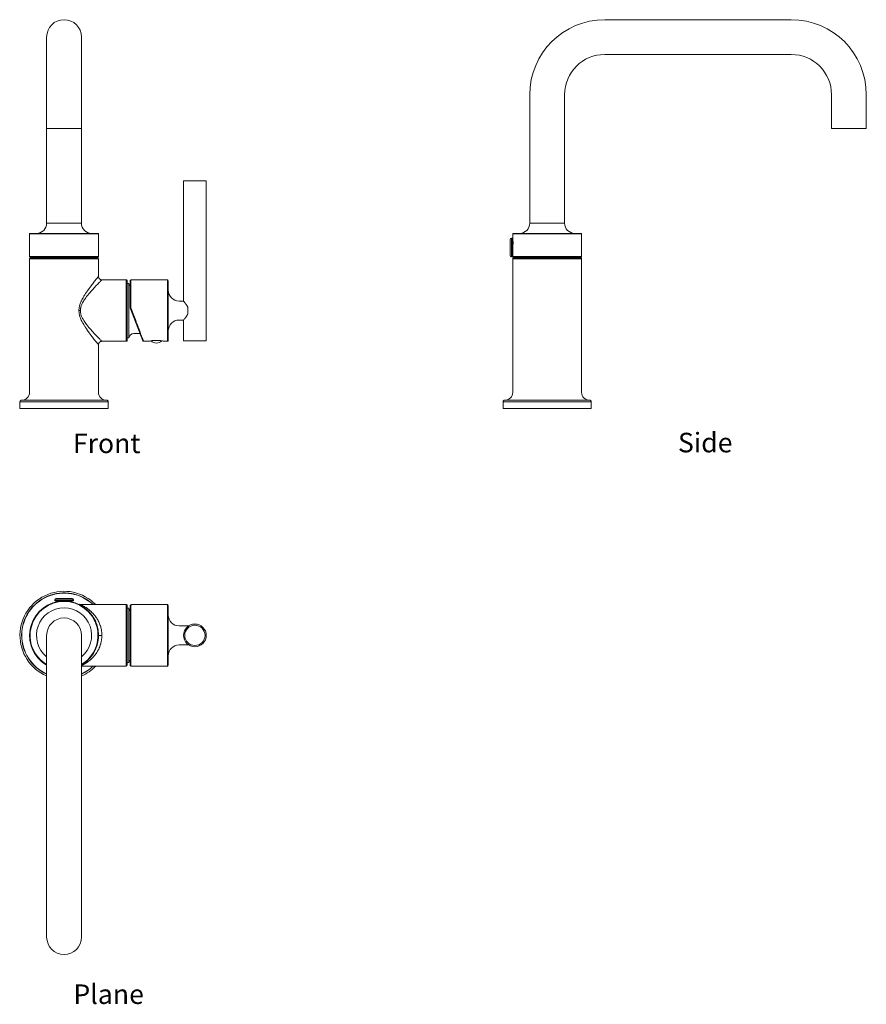
# Model space of a CAD drawing. Units: inches. Extents: x 249 to 748, y 25 to 606.
import ezdxf

# ---------------------------------------------------------------- set-up
doc = ezdxf.new("R2010")
doc.units = ezdxf.units.IN
doc.header["$MEASUREMENT"] = 0
doc.layers.add('Layer 1', color=7, linetype='Continuous')

msp = doc.modelspace()

# ---------------------------------------------------------------- linework, layer by layer
at = {"layer": 'Layer 1', "color": 7, "lineweight": 15}
for points in [[(703.81, 605.59), (593.87, 605.59)], [(264.98, 485.69), (264.98, 595.34)], [(285.48, 485.69), (285.48, 595.34)], [(593.87, 585.09), (703.81, 585.09)], [(549.69, 561.41), (549.69, 485.69)], [(570.19, 485.69), (570.19, 561.41)], [(727.49, 561.41), (727.49, 541.41)], [(747.99, 541.41), (747.99, 561.41)], [(264.98, 541.41), (285.48, 541.41)], [(727.49, 541.41), (747.99, 541.41)], [(359.03, 510.59), (345.63, 510.59)], [(345.63, 510.59), (345.63, 439.79)], [(359.03, 510.59), (359.03, 416.29)], [(285.48, 485.69), (264.98, 485.69)], [(264.98, 485.69), (285.48, 485.69)], [(570.19, 485.69), (549.69, 485.69)], [(549.69, 485.69), (570.19, 485.69)], [(254.93, 479.39), (254.93, 465.99)], [(295.53, 479.39), (254.93, 479.39)], [(295.23, 479.69), (255.23, 479.69)], [(295.53, 479.39), (295.53, 465.99)], [(538.14, 476.09), (538.14, 466.69)], [(538.94, 476.89), (538.94, 465.89)], [(538.94, 476.89), (539.44, 476.89)], [(539.44, 465.89), (539.44, 476.89)], [(539.64, 479.39), (539.64, 476.69)], [(580.24, 479.39), (539.64, 479.39)], [(539.64, 466.09), (539.64, 476.69)], [(579.94, 479.69), (539.94, 479.69)], [(580.24, 479.39), (580.24, 465.99)], [(539.84, 473.42), (539.84, 474.83)], [(254.93, 465.99), (295.53, 465.99)], [(254.93, 464.69), (254.93, 385.99)], [(295.53, 464.69), (254.93, 464.69)], [(255.23, 465.19), (255.23, 465.69)], [(295.23, 465.69), (255.23, 465.69)], [(295.23, 465.69), (255.23, 465.69)], [(255.23, 465.19), (295.23, 465.19)], [(295.23, 465.19), (295.23, 465.69)], [(295.53, 454.29), (295.53, 464.69)], [(538.94, 465.89), (539.44, 465.89)], [(539.64, 466.09), (539.64, 465.99)], [(580.24, 465.99), (539.64, 465.99)], [(539.64, 385.99), (539.64, 464.69)], [(539.64, 464.69), (580.24, 464.69)], [(539.94, 465.19), (539.94, 465.69)], [(579.94, 465.69), (539.94, 465.69)], [(579.94, 465.69), (539.94, 465.69)], [(539.94, 465.19), (579.94, 465.19)], [(579.94, 465.69), (579.94, 465.19)], [(580.24, 385.99), (580.24, 464.69)], [(295.53, 454.29), (295.53, 454.29), (295.53, 454.29), (295.52, 454.28), (295.52, 454.28), (295.52, 454.28), (295.51, 454.27), (295.51, 454.26), (295.5, 454.26), (295.49, 454.24), (295.47, 454.22), (295.45, 454.19), (295.43, 454.16), (295.4, 454.13), (295.37, 454.09), (295.3, 454.01), (295.22, 453.91), (295.13, 453.8), (295.02, 453.67), (294.91, 453.53), (294.78, 453.37), (294.65, 453.21), (294.35, 452.84), (294.01, 452.42), (293.65, 451.97), (293.25, 451.47), (292.84, 450.95), (292.39, 450.38), (291.94, 449.79), (291.46, 449.18), (291.32, 449), (290.47, 447.87), (290.18, 447.47), (289.45, 446.46), (289.03, 445.88), (288.41, 444.98), (287.89, 444.2), (287.39, 443.41), (287.33, 443.33), (286.89, 442.6), (286.79, 442.44), (286.4, 441.76), (286.27, 441.53), (285.94, 440.9), (285.78, 440.6), (285.5, 440.02), (285.33, 439.65), (285.1, 439.11), (284.92, 438.68), (284.74, 438.17), (284.58, 437.69), (284.44, 437.21), (284.42, 437.15), (284.31, 436.68), (284.21, 436.22), (284.2, 436.17), (284.13, 435.71), (284.12, 435.66), (284.07, 435.21), (284.06, 435.13), (284.03, 434.7), (284.03, 434.59), (284.02, 434.19)], [(297.53, 452.29), (297.45, 452.29), (297.37, 452.29), (297.29, 452.3), (297.21, 452.31), (297.16, 452.32), (297.09, 452.34), (297.02, 452.36), (296.94, 452.38), (296.87, 452.4), (296.79, 452.43), (296.72, 452.46), (296.65, 452.49), (296.58, 452.53), (296.51, 452.57), (296.44, 452.61), (296.43, 452.61), (296.42, 452.63), (296.35, 452.67), (296.29, 452.72), (296.23, 452.77), (296.17, 452.82), (296.11, 452.87), (296.06, 452.93), (296.01, 452.99), (295.96, 453.05), (295.91, 453.11), (295.87, 453.18), (295.86, 453.19), (295.85, 453.2), (295.81, 453.27), (295.77, 453.34), (295.73, 453.41), (295.7, 453.48), (295.67, 453.55), (295.64, 453.62), (295.62, 453.7), (295.6, 453.77), (295.58, 453.85), (295.56, 453.92), (295.55, 453.97), (295.54, 454.05), (295.53, 454.13), (295.53, 454.21), (295.53, 454.29)], [(284.89, 434.19), (284.9, 434.55), (284.92, 434.93), (284.95, 435.14), (285, 435.52), (285.07, 435.9), (285.11, 436.09), (285.21, 436.47), (285.33, 436.87), (285.38, 437.01), (285.53, 437.42), (285.7, 437.84), (285.73, 437.9), (285.93, 438.34), (286.16, 438.79), (286.41, 439.26), (286.6, 439.59), (286.91, 440.1), (287.25, 440.63), (287.62, 441.18), (288.05, 441.78), (288.52, 442.41), (288.72, 442.67), (289.25, 443.34), (289.84, 444.06), (289.85, 444.07), (290.54, 444.88), (290.99, 445.4), (291.77, 446.28), (292.1, 446.65), (293.03, 447.66), (293.18, 447.81), (294.19, 448.88), (295.11, 449.84), (295.53, 450.27), (295.92, 450.67), (296.28, 451.03), (296.6, 451.35), (296.87, 451.63), (297.1, 451.86), (297.2, 451.96), (297.29, 452.05), (297.36, 452.12), (297.42, 452.18), (297.47, 452.23), (297.5, 452.26), (297.51, 452.27), (297.52, 452.28), (297.53, 452.29), (297.53, 452.29)], [(297.53, 452.29), (311.93, 452.29)], [(311.93, 416.09), (311.93, 452.29)], [(312.43, 451.79), (312.43, 416.59)], [(312.43, 450.19), (313.43, 450.19)], [(313.43, 450.19), (313.43, 418.19)], [(314.13, 451.79), (314.13, 436.25)], [(336.13, 452.29), (314.63, 452.29)], [(314.63, 452.29), (314.63, 436.31)], [(336.13, 416.09), (336.13, 452.29)], [(336.63, 416.59), (336.63, 451.79)], [(314.63, 436.31), (314.6, 436.31), (314.55, 436.31), (314.5, 436.3), (314.45, 436.3), (314.41, 436.3), (314.36, 436.3), (314.33, 436.3), (314.28, 436.29), (314.24, 436.29), (314.21, 436.28), (314.18, 436.28), (314.16, 436.27), (314.15, 436.26), (314.15, 436.26), (314.14, 436.26), (314.13, 436.26), (314.13, 436.25), (314.13, 436.25), (314.13, 436.25)], [(314.33, 435.16), (314.33, 435.17), (314.33, 435.17), (314.33, 435.17), (314.34, 435.17), (314.34, 435.18), (314.35, 435.18), (314.36, 435.19), (314.38, 435.2), (314.4, 435.21), (314.42, 435.22), (314.46, 435.24), (314.49, 435.25), (314.54, 435.27), (314.58, 435.29), (314.62, 435.31), (314.66, 435.33), (314.71, 435.34), (314.75, 435.36), (314.8, 435.38)], [(314.33, 435.16), (321.6, 416.41)], [(314.8, 435.38), (315.18, 434.36), (315.56, 433.34), (315.95, 432.33), (316.33, 431.32), (316.71, 430.32), (317.08, 429.33), (317.45, 428.35), (317.81, 427.39), (317.96, 427), (318.51, 425.53), (318.62, 425.24), (319.17, 423.77), (319.24, 423.6), (319.79, 422.13), (320.35, 420.65)], [(343.03, 439.79), (345.63, 439.79)], [(345.63, 439.79), (345.86, 439.5), (345.91, 439.45), (346.14, 439.17), (346.28, 438.99), (346.48, 438.73), (346.53, 438.68), (346.71, 438.44), (346.88, 438.21), (346.93, 438.14), (347.09, 437.92), (347.17, 437.81), (347.3, 437.61), (347.39, 437.48), (347.52, 437.29), (347.63, 437.12), (347.73, 436.95), (347.75, 436.91), (347.85, 436.75), (347.94, 436.59), (347.98, 436.51), (348.06, 436.36), (348.13, 436.22)], [(348.13, 432.16), (348.13, 436.22)], [(284.89, 434.19), (284.02, 434.19)], [(295.53, 414.09), (295.53, 414.09), (295.53, 414.09), (295.52, 414.09), (295.52, 414.09), (295.52, 414.1), (295.51, 414.1), (295.51, 414.11), (295.5, 414.12), (295.49, 414.14), (295.47, 414.16), (295.45, 414.18), (295.43, 414.21), (295.4, 414.25), (295.37, 414.28), (295.3, 414.37), (295.22, 414.47), (295.13, 414.58), (295.02, 414.71), (294.91, 414.85), (294.78, 415), (294.65, 415.17), (294.35, 415.54), (294.01, 415.95), (293.65, 416.41), (293.25, 416.9), (292.84, 417.43), (292.39, 417.99), (291.94, 418.58), (291.46, 419.2), (291.33, 419.37), (290.47, 420.51), (290.18, 420.9), (289.45, 421.91), (289.03, 422.5), (288.41, 423.4), (287.89, 424.18), (287.39, 424.96), (287.33, 425.05), (286.89, 425.78), (286.79, 425.94), (286.4, 426.61), (286.28, 426.84), (285.94, 427.47), (285.78, 427.77), (285.5, 428.36), (285.38, 428.62), (285.14, 429.17), (284.93, 429.69), (284.74, 430.2), (284.58, 430.69), (284.44, 431.17), (284.42, 431.23), (284.31, 431.7), (284.21, 432.16), (284.2, 432.21), (284.13, 432.66), (284.12, 432.71), (284.07, 433.17), (284.05, 433.35), (284.03, 433.78), (284.02, 434.19)], [(297.53, 416.09), (297.53, 416.09), (297.52, 416.09), (297.51, 416.1), (297.5, 416.12), (297.47, 416.15), (297.42, 416.2), (297.36, 416.26), (297.29, 416.33), (297.2, 416.41), (297.1, 416.51), (296.87, 416.74), (296.6, 417.02), (296.28, 417.34), (295.92, 417.71), (295.53, 418.1), (295.11, 418.54), (294.19, 419.5), (293.18, 420.56), (293.03, 420.72), (292.1, 421.73), (291.77, 422.09), (290.99, 422.97), (290.54, 423.49), (289.85, 424.3), (289.84, 424.31), (289.25, 425.04), (288.72, 425.71), (288.52, 425.97), (288.05, 426.59), (287.62, 427.2), (287.25, 427.74), (286.91, 428.27), (286.6, 428.78), (286.41, 429.11), (286.16, 429.58), (285.93, 430.04), (285.73, 430.48), (285.7, 430.54), (285.53, 430.96), (285.38, 431.37), (285.33, 431.51), (285.21, 431.9), (285.11, 432.29), (285.07, 432.47), (285, 432.85), (284.95, 433.23), (284.92, 433.45), (284.9, 433.82), (284.89, 434.19)], [(348.13, 432.16), (348.06, 432.02), (347.98, 431.87), (347.94, 431.78), (347.85, 431.63), (347.75, 431.46), (347.73, 431.43), (347.63, 431.26), (347.52, 431.08), (347.4, 430.9), (347.3, 430.76), (347.16, 430.56), (347.02, 430.36), (346.88, 430.17), (346.71, 429.94), (346.53, 429.7), (346.48, 429.64), (346.28, 429.39), (346.14, 429.21), (345.91, 428.93), (345.86, 428.87), (345.63, 428.59)], [(345.63, 428.59), (343.03, 428.59)], [(345.63, 428.59), (345.63, 416.29)], [(313.43, 418.19), (312.43, 418.19)], [(319.94, 420.69), (316.39, 420.69)], [(297.53, 416.09), (297.45, 416.09), (297.37, 416.08), (297.29, 416.07), (297.21, 416.06), (297.16, 416.05), (297.09, 416.04), (297.02, 416.02), (296.94, 416), (296.87, 415.97), (296.79, 415.95), (296.72, 415.92), (296.65, 415.88), (296.58, 415.85), (296.51, 415.81), (296.44, 415.77), (296.43, 415.76), (296.42, 415.75), (296.35, 415.7), (296.29, 415.66), (296.23, 415.61), (296.17, 415.56), (296.11, 415.5), (296.06, 415.45), (296.01, 415.39), (295.96, 415.33), (295.91, 415.26), (295.87, 415.2), (295.86, 415.18), (295.85, 415.17), (295.81, 415.11), (295.77, 415.04), (295.73, 414.97), (295.7, 414.9), (295.67, 414.82), (295.64, 414.75), (295.62, 414.68), (295.6, 414.6), (295.58, 414.52), (295.56, 414.45), (295.55, 414.4), (295.54, 414.32), (295.53, 414.24), (295.53, 414.17), (295.53, 414.09)], [(295.53, 385.99), (295.53, 414.09)], [(297.53, 416.09), (311.93, 416.09)], [(322.07, 416.09), (325.13, 416.09)], [(325.13, 416.09), (325.47, 416.17), (325.71, 416.22), (326.08, 416.3), (326.45, 416.37), (326.46, 416.37), (326.82, 416.43), (327.18, 416.49), (327.54, 416.53), (327.9, 416.57), (328.03, 416.58), (328.39, 416.61), (328.75, 416.63), (328.92, 416.64), (329.27, 416.65), (329.63, 416.66), (329.98, 416.65), (330.34, 416.64), (330.51, 416.63), (330.87, 416.61), (331.22, 416.58), (331.36, 416.57), (331.71, 416.53), (332.07, 416.49), (332.44, 416.43), (332.8, 416.37), (332.81, 416.37), (333.18, 416.3), (333.55, 416.22), (333.78, 416.17), (334.13, 416.09)], [(334.13, 416.09), (336.13, 416.09)], [(345.63, 416.29), (359.03, 416.29)], [(301.23, 380.39), (249.23, 380.39)], [(249.23, 380.39), (249.23, 376.59)], [(300.23, 381.39), (250.23, 381.39)], [(301.23, 376.59), (301.23, 380.39)], [(533.94, 376.59), (533.94, 380.39)], [(585.94, 380.39), (533.94, 380.39)], [(584.94, 381.39), (534.94, 381.39)], [(585.94, 376.59), (585.94, 380.39)], [(249.23, 376.59), (301.23, 376.59)], [(533.94, 376.59), (585.94, 376.59)], [(269.73, 263.82), (269.73, 263.32)], [(280.73, 263.82), (269.73, 263.82)], [(269.73, 263.32), (280.73, 263.32)], [(280.53, 263.12), (269.93, 263.12)], [(279.93, 264.62), (270.53, 264.62)], [(271.23, 263.12), (271.23, 262.72)], [(271.78, 262.82), (271.78, 262.92)], [(271.78, 262.92), (272.4, 262.92)], [(278.06, 262.92), (278.67, 262.92)], [(278.67, 262.92), (278.67, 262.82)], [(279.23, 263.12), (279.23, 262.72)], [(280.73, 263.82), (280.73, 263.32)], [(284.02, 261.12), (284.09, 261.09), (284.16, 261.06), (284.24, 261.03), (284.31, 261.01), (284.39, 260.99), (284.46, 260.97), (284.5, 260.96), (284.57, 260.95), (284.65, 260.94), (284.73, 260.93), (284.81, 260.92), (284.89, 260.92)], [(311.93, 260.92), (284.89, 260.92)], [(297.53, 242.82), (297.52, 243.38), (297.49, 243.94), (297.45, 244.51), (297.42, 244.79), (297.37, 245.2), (297.29, 245.76), (297.22, 246.17), (297.1, 246.72), (296.97, 247.27), (296.83, 247.82), (296.66, 248.37), (296.6, 248.57), (296.41, 249.11), (296.2, 249.65), (295.98, 250.18), (295.92, 250.3), (295.68, 250.83), (295.42, 251.34), (295.14, 251.86), (295.11, 251.92), (294.82, 252.42), (294.51, 252.92), (294.19, 253.39), (293.85, 253.88), (293.49, 254.35), (293.18, 254.74), (292.79, 255.2), (292.39, 255.65), (292.1, 255.95), (291.68, 256.38), (291.24, 256.8), (290.99, 257.03), (290.52, 257.43), (290.05, 257.83), (289.85, 257.98), (289.36, 258.36), (289.28, 258.41), (288.77, 258.78), (288.72, 258.81), (288.19, 259.16), (288.16, 259.18), (288.15, 259.19), (287.62, 259.52), (287.1, 259.82), (286.6, 260.1), (286.14, 260.33), (285.93, 260.44), (285.73, 260.54), (285.55, 260.62), (285.38, 260.7), (285.24, 260.77), (285.11, 260.82), (285.06, 260.84), (285.02, 260.87), (284.98, 260.88), (284.95, 260.9), (284.92, 260.91), (284.91, 260.91), (284.9, 260.92), (284.89, 260.92), (284.89, 260.92), (284.89, 260.92), (284.89, 260.92)], [(311.93, 224.72), (311.93, 260.92)], [(312.43, 225.22), (312.43, 260.42)], [(312.43, 258.82), (313.43, 258.82)], [(313.43, 226.82), (313.43, 258.82)], [(314.61, 260.86), (314.57, 260.84), (314.52, 260.83), (314.48, 260.81), (314.43, 260.79), (314.39, 260.76), (314.35, 260.73), (314.3, 260.7), (314.26, 260.66), (314.23, 260.61), (314.2, 260.57), (314.17, 260.52), (314.15, 260.46), (314.14, 260.41), (314.13, 260.35), (314.13, 260.3)], [(314.63, 260.8), (314.59, 260.8), (314.55, 260.79), (314.52, 260.79), (314.48, 260.78), (314.45, 260.76), (314.41, 260.75), (314.37, 260.73), (314.36, 260.72), (314.33, 260.7), (314.3, 260.68), (314.28, 260.65), (314.25, 260.62), (314.22, 260.59), (314.21, 260.57), (314.2, 260.55), (314.18, 260.52), (314.16, 260.49), (314.15, 260.45), (314.14, 260.41), (314.14, 260.38), (314.13, 260.34), (314.13, 260.3)], [(314.13, 260.3), (314.13, 225.34)], [(314.71, 260.88), (314.71, 260.88), (314.66, 260.87), (314.61, 260.86)], [(314.63, 260.8), (314.63, 260.81), (314.63, 260.81), (314.64, 260.82), (314.64, 260.82), (314.65, 260.83), (314.65, 260.83), (314.65, 260.83), (314.66, 260.84), (314.67, 260.84), (314.68, 260.85), (314.69, 260.86), (314.7, 260.86), (314.71, 260.86), (314.73, 260.87), (314.75, 260.87), (314.76, 260.88)], [(314.63, 224.85), (314.63, 260.8)], [(314.81, 260.89), (314.71, 260.88)], [(314.76, 260.88), (314.76, 260.88), (314.77, 260.88), (314.77, 260.88), (314.77, 260.88), (314.78, 260.88), (314.78, 260.88), (314.78, 260.88), (314.79, 260.88), (314.79, 260.88), (314.79, 260.88), (314.8, 260.88)], [(315.25, 260.92), (315.21, 260.92), (315.08, 260.92), (314.94, 260.91), (314.81, 260.89)], [(315.25, 260.92), (336.13, 260.92)], [(336.13, 224.72), (336.13, 260.92)], [(336.63, 225.22), (336.63, 260.42)], [(343.03, 248.42), (348.13, 248.42)], [(348.13, 248.04), (348.13, 248.42)], [(264.98, 242.82), (264.98, 65.02)], [(285.48, 224.99), (286.04, 225.26), (286.18, 225.33), (286.49, 225.49), (287.04, 225.79), (287.45, 226.03), (287.99, 226.35), (288.51, 226.69), (288.98, 227.02), (289.02, 227.05), (289.52, 227.41), (290, 227.78), (290.1, 227.86), (290.57, 228.25), (291.02, 228.65), (291.16, 228.77), (291.6, 229.19), (292.02, 229.61), (292.2, 229.8), (292.6, 230.24), (292.99, 230.68), (293.2, 230.93), (293.56, 231.39), (293.91, 231.86), (294.14, 232.17), (294.46, 232.66), (294.77, 233.15), (295, 233.53), (295.28, 234.04), (295.55, 234.54), (295.65, 234.77), (295.9, 235.28), (296, 235.52), (296.22, 236.04), (296.32, 236.3), (296.51, 236.83), (296.6, 237.1), (296.77, 237.64), (296.86, 237.93), (297, 238.47), (297.07, 238.77), (297.19, 239.32), (297.28, 239.87), (297.33, 240.18), (297.38, 240.5), (297.44, 241.05), (297.45, 241.16), (297.49, 241.71), (297.52, 242.27), (297.53, 242.82)], [(285.48, 242.82), (285.48, 65.02)], [(297.53, 242.82), (295.53, 242.82)], [(343.03, 237.22), (348.13, 237.22)], [(348.13, 237.22), (348.13, 237.6)], [(312.43, 226.82), (313.43, 226.82)], [(285.48, 224.72), (311.93, 224.72)], [(314.13, 225.34), (314.13, 225.29), (314.14, 225.24), (314.15, 225.18), (314.17, 225.13), (314.2, 225.08), (314.23, 225.03), (314.26, 224.99), (314.3, 224.95), (314.34, 224.91), (314.39, 224.88), (314.43, 224.86), (314.47, 224.84), (314.52, 224.82), (314.56, 224.8), (314.61, 224.79)], [(314.63, 224.85), (314.59, 224.85), (314.55, 224.85), (314.52, 224.86), (314.48, 224.87), (314.45, 224.88), (314.41, 224.9), (314.37, 224.92), (314.36, 224.93), (314.34, 224.94), (314.3, 224.97), (314.28, 224.99), (314.25, 225.02), (314.22, 225.05), (314.21, 225.07), (314.2, 225.09), (314.18, 225.12), (314.16, 225.16), (314.15, 225.2), (314.14, 225.23), (314.14, 225.26), (314.13, 225.3), (314.13, 225.34)], [(314.61, 224.79), (314.66, 224.78), (314.7, 224.77)], [(314.63, 224.84), (314.63, 224.84), (314.63, 224.84), (314.63, 224.84), (314.63, 224.84), (314.63, 224.84), (314.63, 224.84), (314.63, 224.84), (314.63, 224.84), (314.63, 224.84), (314.63, 224.84), (314.63, 224.85)], [(314.66, 224.8), (314.66, 224.8), (314.65, 224.81), (314.65, 224.81), (314.65, 224.81), (314.64, 224.82), (314.64, 224.82), (314.64, 224.82), (314.63, 224.83), (314.63, 224.83), (314.63, 224.84)], [(314.8, 224.76), (314.8, 224.76), (314.78, 224.76), (314.77, 224.77), (314.75, 224.77), (314.74, 224.77), (314.73, 224.78), (314.72, 224.78), (314.71, 224.78), (314.7, 224.79), (314.69, 224.79), (314.68, 224.8), (314.66, 224.8)], [(314.7, 224.77), (314.71, 224.77)], [(314.71, 224.77), (314.81, 224.75)], [(314.81, 224.75), (314.94, 224.74), (315.07, 224.73), (315.21, 224.72), (315.25, 224.72)], [(315.25, 224.72), (336.13, 224.72)]]:
    msp.add_lwpolyline(points, dxfattribs=at)
for points in [[(275.23, 605.59), (269.57, 605.59), (264.98, 601), (264.98, 595.34)], [(285.48, 595.34), (285.48, 601), (280.89, 605.59), (275.23, 605.59)], [(593.87, 605.59), (569.47, 605.59), (549.69, 585.81), (549.69, 561.41)], [(747.99, 561.41), (747.99, 585.81), (728.22, 605.59), (703.81, 605.59)], [(593.87, 585.09), (580.79, 585.09), (570.19, 574.49), (570.19, 561.41)], [(727.49, 561.41), (727.49, 574.49), (716.89, 585.09), (703.81, 585.09)], [(258.98, 479.69), (262.29, 479.69), (264.98, 482.37), (264.98, 485.69)], [(285.48, 485.69), (285.48, 482.37), (288.16, 479.69), (291.48, 479.69)], [(543.69, 479.69), (547.01, 479.69), (549.69, 482.37), (549.69, 485.69)], [(570.19, 485.69), (570.19, 482.37), (572.88, 479.69), (576.19, 479.69)], [(255.23, 479.69), (255.06, 479.69), (254.93, 479.55), (254.93, 479.39)], [(295.53, 479.39), (295.53, 479.55), (295.39, 479.69), (295.23, 479.69)], [(538.94, 476.89), (538.5, 476.89), (538.14, 476.53), (538.14, 476.09)], [(539.64, 476.69), (539.64, 476.8), (539.55, 476.89), (539.44, 476.89)], [(539.94, 479.69), (539.78, 479.69), (539.64, 479.55), (539.64, 479.39)], [(580.24, 479.39), (580.24, 479.55), (580.11, 479.69), (579.94, 479.69)], [(254.93, 465.99), (254.93, 465.82), (255.06, 465.69), (255.23, 465.69)], [(255.24, 465.15), (255.05, 465.07), (254.93, 464.89), (254.93, 464.69)], [(295.53, 464.69), (295.53, 464.94), (295.34, 465.15), (295.09, 465.18)], [(295.23, 465.69), (295.39, 465.69), (295.53, 465.82), (295.53, 465.99)], [(538.14, 466.69), (538.14, 466.25), (538.5, 465.89), (538.94, 465.89)], [(539.44, 465.89), (539.55, 465.89), (539.64, 465.98), (539.64, 466.09)], [(539.64, 465.99), (539.64, 465.91), (539.67, 465.83), (539.73, 465.78)], [(540.08, 465.18), (539.83, 465.15), (539.64, 464.94), (539.64, 464.69)], [(539.73, 465.78), (539.79, 465.72), (539.86, 465.69), (539.94, 465.69)], [(580.24, 464.69), (580.24, 464.94), (580.06, 465.15), (579.81, 465.18)], [(579.94, 465.69), (580.11, 465.69), (580.24, 465.82), (580.24, 465.99)], [(311.93, 452.29), (312.06, 452.29), (312.19, 452.24), (312.28, 452.14)], [(312.28, 452.14), (312.38, 452.05), (312.43, 451.92), (312.43, 451.79)], [(313.43, 450.19), (313.52, 449.64), (313.76, 449.13), (314.13, 448.71)], [(314.63, 452.29), (314.35, 452.29), (314.13, 452.06), (314.13, 451.79)], [(336.63, 451.79), (336.63, 452.06), (336.41, 452.29), (336.13, 452.29)], [(336.63, 446.19), (336.63, 442.65), (339.49, 439.79), (343.03, 439.79)], [(314.13, 436.25), (314.13, 435.88), (314.2, 435.51), (314.33, 435.16)], [(314.63, 436.31), (314.63, 435.99), (314.69, 435.68), (314.8, 435.38)], [(343.03, 428.59), (339.49, 428.59), (336.63, 425.72), (336.63, 422.19)], [(316.39, 420.69), (314.92, 420.69), (313.67, 419.63), (313.43, 418.19)], [(312.28, 416.23), (312.19, 416.14), (312.06, 416.09), (311.93, 416.09)], [(312.43, 416.59), (312.43, 416.45), (312.38, 416.33), (312.28, 416.23)], [(321.6, 416.41), (321.68, 416.21), (321.86, 416.09), (322.07, 416.09)], [(326.38, 416.36), (328.21, 414.66), (331.04, 414.66), (332.88, 416.36)], [(336.48, 416.23), (336.39, 416.14), (336.26, 416.09), (336.13, 416.09)], [(336.63, 416.59), (336.63, 416.45), (336.58, 416.33), (336.48, 416.23)], [(250.33, 381.39), (252.87, 381.39), (254.93, 383.45), (254.93, 385.99)], [(295.53, 385.99), (295.53, 383.45), (297.59, 381.39), (300.13, 381.39)], [(535.04, 381.39), (537.58, 381.39), (539.64, 383.45), (539.64, 385.99)], [(580.24, 385.99), (580.24, 383.45), (582.3, 381.39), (584.84, 381.39)], [(249.52, 381.09), (249.33, 380.91), (249.23, 380.65), (249.23, 380.39)], [(250.23, 381.39), (249.96, 381.39), (249.71, 381.28), (249.52, 381.09)], [(300.94, 381.09), (300.75, 381.28), (300.49, 381.39), (300.23, 381.39)], [(301.23, 380.39), (301.23, 380.65), (301.12, 380.91), (300.94, 381.09)], [(534.24, 381.09), (534.05, 380.91), (533.94, 380.65), (533.94, 380.39)], [(534.94, 381.39), (534.68, 381.39), (534.42, 381.28), (534.24, 381.09)], [(585.65, 381.09), (585.46, 381.28), (585.21, 381.39), (584.94, 381.39)], [(585.94, 380.39), (585.94, 380.65), (585.84, 380.91), (585.65, 381.09)], [(265.62, 266.98), (255.84, 263.1), (249.37, 253.7), (249.23, 243.17)], [(292.32, 260.93), (285.13, 267.72), (274.61, 269.61), (265.5, 265.74)], [(292.47, 260.93), (285.26, 267.79), (274.68, 269.72), (265.51, 265.86)], [(293.89, 260.93), (286.56, 268.48), (275.4, 270.87), (265.62, 266.98)], [(265.51, 265.86), (256.35, 261.99), (250.35, 253.06), (250.23, 243.11)], [(265.5, 265.74), (256.4, 261.88), (250.44, 253), (250.33, 243.11)], [(271.23, 262.72), (262.97, 261.06), (256.59, 254.48), (255.21, 246.17)], [(255.64, 248.13), (258.03, 256.98), (266.06, 263.12), (275.23, 263.12)], [(255.95, 248.14), (258.34, 256.81), (266.23, 262.82), (275.23, 262.82)], [(270.53, 264.62), (270.09, 264.62), (269.73, 264.27), (269.73, 263.82)], [(269.73, 263.32), (269.73, 263.21), (269.82, 263.12), (269.93, 263.12)], [(275.23, 263.12), (284.39, 263.12), (292.42, 256.98), (294.82, 248.13)], [(275.23, 262.82), (284.23, 262.82), (292.12, 256.81), (294.51, 248.14)], [(279.23, 262.72), (287.49, 261.06), (293.86, 254.48), (295.25, 246.17)], [(280.73, 263.82), (280.73, 264.27), (280.37, 264.62), (279.93, 264.62)], [(280.53, 263.12), (280.64, 263.12), (280.73, 263.21), (280.73, 263.32)], [(259.92, 248.26), (262.22, 254.74), (268.35, 259.07), (275.23, 259.07)], [(275.23, 259.07), (282.11, 259.07), (288.24, 254.74), (290.54, 248.26)], [(311.93, 260.92), (312.06, 260.92), (312.19, 260.87), (312.28, 260.78)], [(312.28, 260.78), (312.38, 260.68), (312.43, 260.56), (312.43, 260.42)], [(313.43, 258.82), (313.52, 258.28), (313.76, 257.77), (314.13, 257.35)], [(314.8, 260.88), (314.77, 260.88), (314.74, 260.88), (314.71, 260.88)], [(315.25, 260.92), (315.1, 260.92), (314.95, 260.91), (314.8, 260.88)], [(336.63, 260.42), (336.63, 260.7), (336.41, 260.92), (336.13, 260.92)], [(275.23, 253.07), (269.57, 253.07), (264.98, 248.48), (264.98, 242.82)], [(285.48, 242.82), (285.48, 248.48), (280.89, 253.07), (275.23, 253.07)], [(336.63, 254.82), (336.63, 251.29), (339.49, 248.42), (343.03, 248.42)], [(264.98, 225.3), (257.06, 229.93), (253.24, 239.29), (255.64, 248.13)], [(264.98, 225.65), (257.25, 230.26), (253.56, 239.47), (255.95, 248.14)], [(255.21, 246.17), (253.82, 237.86), (257.71, 229.55), (264.98, 225.3)], [(264.98, 230.21), (259.64, 234.55), (257.61, 241.78), (259.92, 248.26)], [(290.54, 248.26), (292.84, 241.78), (290.82, 234.55), (285.48, 230.21)], [(294.51, 248.14), (296.9, 239.47), (293.21, 230.26), (285.48, 225.65)], [(294.82, 248.13), (297.22, 239.29), (293.39, 229.93), (285.48, 225.3)], [(295.25, 246.17), (296.64, 237.86), (292.75, 229.55), (285.48, 225.3)], [(249.23, 243.17), (249.09, 232.65), (255.3, 223.08), (264.98, 218.93)], [(250.23, 243.11), (250.11, 233.17), (255.9, 224.1), (264.98, 220.02)], [(250.33, 243.11), (250.22, 233.22), (255.96, 224.2), (264.98, 220.13)], [(343.03, 237.22), (339.49, 237.22), (336.63, 234.36), (336.63, 230.82)], [(314.13, 228.3), (313.76, 227.88), (313.52, 227.37), (313.43, 226.82)], [(285.48, 218.93), (288.64, 220.28), (291.5, 222.25), (293.89, 224.72)], [(285.48, 220.02), (288.06, 221.18), (290.42, 222.77), (292.47, 224.72)], [(285.48, 220.13), (288, 221.27), (290.31, 222.82), (292.32, 224.72)], [(311.93, 224.72), (312.2, 224.72), (312.43, 224.95), (312.43, 225.22)], [(314.71, 224.77), (314.74, 224.76), (314.77, 224.76), (314.8, 224.76)], [(314.8, 224.76), (314.95, 224.74), (315.1, 224.72), (315.25, 224.72)], [(336.13, 224.72), (336.41, 224.72), (336.63, 224.95), (336.63, 225.22)], [(264.98, 65.02), (264.98, 59.36), (269.57, 54.77), (275.23, 54.77)], [(275.23, 54.77), (280.89, 54.77), (285.48, 59.36), (285.48, 65.02)]]:
    msp.add_open_spline(points, degree=3, dxfattribs=at)
for points, knots in [([(320.35, 420.65), (320.35, 420.65), (320.37, 420.59), (320.37, 420.59), (320.37, 420.59), (320.55, 420.13), (320.55, 420.13), (320.55, 420.13), (320.56, 420.09), (320.56, 420.09), (320.56, 420.09), (320.73, 419.64), (320.73, 419.64), (320.73, 419.64), (320.74, 419.63), (320.74, 419.63), (320.74, 419.63), (320.91, 419.17), (320.91, 419.17), (320.91, 419.17), (321.07, 418.73), (321.07, 418.73), (321.07, 418.73), (321.23, 418.32), (321.23, 418.32), (321.23, 418.32), (321.37, 417.94), (321.37, 417.94), (321.37, 417.94), (321.5, 417.6), (321.5, 417.6), (321.5, 417.6), (321.62, 417.29), (321.62, 417.29), (321.62, 417.29), (321.72, 417.01), (321.72, 417.01), (321.72, 417.01), (321.77, 416.88), (321.77, 416.88), (321.77, 416.88), (321.81, 416.77), (321.81, 416.77), (321.81, 416.77), (321.86, 416.66), (321.86, 416.66), (321.86, 416.66), (321.89, 416.56), (321.89, 416.56), (321.89, 416.56), (321.93, 416.47), (321.93, 416.47), (321.93, 416.47), (321.96, 416.39), (321.96, 416.39), (321.96, 416.39), (321.98, 416.32), (321.98, 416.32), (321.98, 416.32), (322.01, 416.26), (322.01, 416.26), (322.01, 416.26), (322.02, 416.23), (322.02, 416.23), (322.02, 416.23), (322.03, 416.21), (322.03, 416.21), (322.03, 416.21), (322.03, 416.18), (322.03, 416.18), (322.03, 416.18), (322.04, 416.16), (322.04, 416.16), (322.04, 416.16), (322.05, 416.15), (322.05, 416.15), (322.05, 416.15), (322.06, 416.13), (322.06, 416.13), (322.06, 416.13), (322.06, 416.12), (322.06, 416.12), (322.06, 416.12), (322.06, 416.11), (322.06, 416.11), (322.06, 416.11), (322.07, 416.1), (322.07, 416.1), (322.07, 416.1), (322.07, 416.1), (322.07, 416.1), (322.07, 416.1), (322.07, 416.09), (322.07, 416.09), (322.07, 416.09), (322.07, 416.09), (322.07, 416.09), (322.07, 416.09), (322.07, 416.09), (322.07, 416.09), (322.07, 416.09), (322.07, 416.09), (322.07, 416.09), (322.07, 416.09), (322.07, 416.09), (322.07, 416.09), (322.07, 416.09), (322.07, 416.09), (322.07, 416.09), (322.07, 416.09), (322.07, 416.09), (322.07, 416.09)], [0, 0, 0, 0, 1, 1, 1, 2, 2, 2, 3, 3, 3, 4, 4, 4, 5, 5, 5, 6, 6, 6, 7, 7, 7, 8, 8, 8, 9, 9, 9, 10, 10, 10, 11, 11, 11, 12, 12, 12, 13, 13, 13, 14, 14, 14, 15, 15, 15, 16, 16, 16, 17, 17, 17, 18, 18, 18, 19, 19, 19, 20, 20, 20, 21, 21, 21, 22, 22, 22, 23, 23, 23, 24, 24, 24, 25, 25, 25, 26, 26, 26, 27, 27, 27, 28, 28, 28, 29, 29, 29, 30, 30, 30, 31, 31, 31, 32, 32, 32, 33, 33, 33, 34, 34, 34, 35, 35, 35, 36, 36, 36, 37, 37, 37, 37]), ([(359.03, 242.82), (359.03, 246.52), (356.03, 249.52), (352.33, 249.52), (348.63, 249.52), (345.63, 246.52), (345.63, 242.82), (345.63, 239.12), (348.63, 236.12), (352.33, 236.12), (356.03, 236.12), (359.03, 239.12), (359.03, 242.82)], [0, 0, 0, 0, 1, 1, 1, 2, 2, 2, 3, 3, 3, 4, 4, 4, 4]), ([(358.3, 242.82), (358.3, 246.12), (355.63, 248.79), (352.33, 248.79), (349.03, 248.79), (346.36, 246.12), (346.36, 242.82), (346.36, 239.53), (349.03, 236.85), (352.33, 236.85), (355.63, 236.85), (358.3, 239.53), (358.3, 242.82)], [0, 0, 0, 0, 1, 1, 1, 2, 2, 2, 3, 3, 3, 4, 4, 4, 4])]:
    msp.add_open_spline(points, degree=3, knots=knots, dxfattribs=at)

# ---------------------------------------------------------------- texts
at = {"layer": 'Layer 1', "color": 7, "char_height": 11.5148, "attachment_point": 7}
for s, insert in [('\\fArial|b0|i0|c0|p34;\\W1;Front', (280.46, 350.2)), ('\\fArial|b0|i0|c0|p34;\\W1;Side', (637, 350.67)), ('\\fArial|b0|i0|c0|p34;\\W1;Plane', (280.73, 25.64))]:
    msp.add_mtext(s, dxfattribs=dict(at, insert=insert))

doc.saveas('drawing.dxf')
